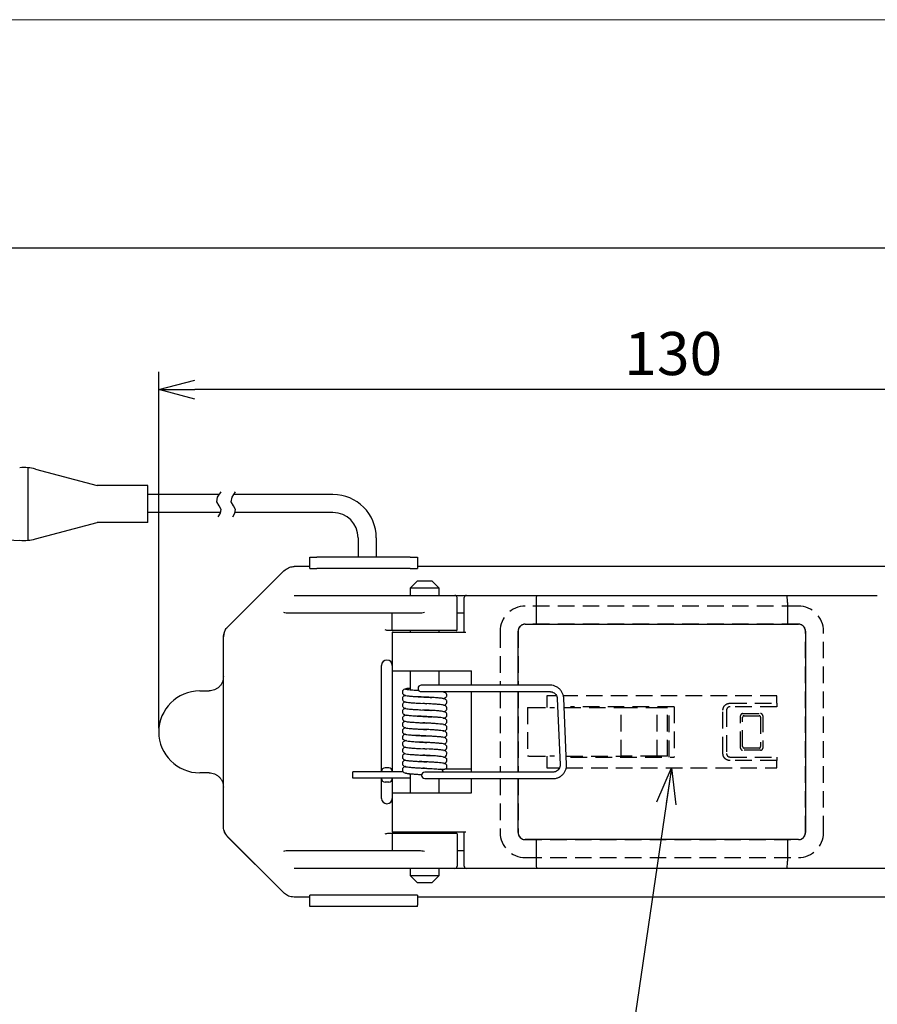
# Model space of a CAD drawing. Extents: x 234 to 521, y -173 to 28.
# Drawn here: x 297 to 357, y -40 to 28 of the extents above; entities that cross this region are included whole.
import ezdxf

# ---------------------------------------------------------------- set-up
doc = ezdxf.new("R2010")
doc.units = 0
doc.header["$LTSCALE"] = 4.616666
doc.header["$MEASUREMENT"] = 0
doc.linetypes.add('HIDDEN', pattern=[0.375, 0.25, -0.125])
doc.layers.get('0').update_dxf_attribs({"linetype": 'CONTINUOUS'})
doc.layers.get('Defpoints').update_dxf_attribs({"linetype": 'CONTINUOUS'})
doc.styles.get("Standard").update_dxf_attribs({"font": 'TXT', "bigfont": 'BIGFONT'})
doc.dimstyles.new('1／2', dxfattribs={"dimtxt": 3, "dimasz": 2.5, "dimexe": 1.25, "dimexo": 0.25, "dimtad": 3, "dimlfac": 2, "dimdsep": 46, "dimtxsty": 'STANDARD', "dimblk": 'OPEN30', "dimcen": 0, "dimclrt": 4, "dimadec": 1, "dimazin": 2, "dimtfac": 1, "dimtmove": 0, "dimatfit": 0, "dimldrblk": 'OPEN30', "dimfxl": 1, "dimarcsym": 0})

# ---------------------------------------------------------------- blocks, each defined once
blk = doc.blocks.new('_Open30')
at = {"color": 0, "linetype": 'ByBlock', "lineweight": -2}
for p, q in [((-1, 0.267949), (0, 0)), ((0, 0), (-1, -0.267949)), ((0, 0), (-1, 0))]:
    blk.add_line(p, q, dxfattribs=at)
blk = doc.blocks.new('*D4')
at = {"color": 0, "linetype": 'Continuous', "lineweight": -2}
for p, q in [((306.84, -20.842), (306.84, 3.973)), ((371.84, -13.592), (371.84, 3.973)), ((369.34, 2.723), (309.34, 2.723))]:
    blk.add_line(p, q, dxfattribs=at)
at = {"layer": 'Defpoints', "color": 0, "linetype": 'Continuous'}
for p in [(306.84, 2.723), (371.84, -13.842), (306.84, -21.092)]:
    blk.add_point(p, dxfattribs=at)
at = {"color": 0, "linetype": 'Continuous', "lineweight": -2, "xscale": 2.5, "yscale": 2.5, "zscale": 2.5, "rotation": 180}
blk.add_blockref('_Open30', (306.84, 2.723), dxfattribs=at)
at = {"color": 0, "linetype": 'Continuous', "lineweight": -2, "xscale": 2.5, "yscale": 2.5, "zscale": 2.5}
blk.add_blockref('_Open30', (371.84, 2.723), dxfattribs=at)
at = {"color": 4, "linetype": 'Continuous', "insert": (342.633, 4.848), "char_height": 3, "attachment_point": 5}
blk.add_mtext('130', dxfattribs=at)

msp = doc.modelspace()

# ---------------------------------------------------------------- linework, layer by layer
at = {"color": 254, "lineweight": 0}
msp.add_line((233.9667, 28.4688), (520.7667, 28.4688), dxfattribs=at)
at = {"color": 3}
for p, q in [((359.6231, 12.5688), (238.8667, 12.5688)), ((298.2677, -2.8075), (302.5472, -3.9487)), ((298.2677, -2.8075), (302.5472, -3.9487)), ((306.0837, -3.9487), (302.5472, -3.9487)), ((306.0837, -3.9487), (302.5472, -3.9487)), ((306.0837, -6.5207), (306.0837, -3.9487)), ((311.0442, -4.5743), (306.0837, -4.5743)), ((318.9603, -4.5743), (312.1022, -4.5743)), ((311.1476, -5.8343), (306.0837, -5.8343)), ((318.9603, -5.8343), (312.1022, -5.8343)), ((298.2677, -7.6619), (302.5472, -6.5207)), ((306.0837, -6.5207), (302.5472, -6.5207)), ((306.0837, -6.5207), (302.5472, -6.5207)), ((286.4722, -7.3952), (297.3289, -7.7685)), ((320.7103, -7.5843), (320.7103, -8.9327)), ((321.9703, -7.5843), (321.9703, -8.9327)), ((316.2545, -9.592), (316.2532, -9.592)), ((317.3403, -9.592), (316.2545, -9.592)), ((317.3403, -9.0327), (317.3403, -8.9327)), ((317.3403, -8.9327), (317.8403, -8.9327)), ((317.3403, -9.7248), (317.3403, -9.0327)), ((324.3403, -8.9327), (317.8403, -8.9327)), ((324.3403, -8.9327), (324.8403, -8.9327)), ((324.8403, -8.9327), (324.8403, -9.0327)), ((324.8403, -9.0327), (324.8403, -9.7248)), ((366.4437, -9.592), (324.8403, -9.592)), ((311.6332, -13.7991), (315.5474, -9.8849)), ((311.6347, -13.7795), (315.5477, -9.8834)), ((324.3403, -9.7327), (317.8403, -9.7327)), ((324.8403, -10.592), (324.3403, -11.092)), ((324.8403, -10.592), (325.8403, -10.592)), ((326.3403, -11.092), (325.8403, -10.592)), ((316.267, -11.592), (320.3788, -11.592)), ((320.3788, -11.592), (321.0106, -11.592)), ((321.0106, -11.592), (325.3403, -11.592)), ((324.3403, -11.092), (324.3403, -11.592)), ((326.3403, -11.092), (324.3403, -11.092)), ((325.3403, -11.592), (327.4403, -11.592)), ((326.3403, -11.592), (326.3403, -11.092)), ((327.4403, -11.592), (328.2403, -11.592)), ((328.2403, -11.592), (333.1516, -11.592)), ((333.1516, -11.592), (350.5289, -11.592)), ((350.5289, -11.592), (356.8325, -11.592)), ((327.5903, -13.992), (327.5903, -11.742)), ((328.0903, -12.092), (328.0903, -11.742)), ((328.0903, -14.142), (328.0903, -12.092)), ((333.0903, -12.092), (333.0903, -13.592)), ((350.5903, -12.092), (350.5903, -13.592)), ((320.3045, -12.842), (315.7884, -12.842)), ((321.0106, -12.842), (320.3045, -12.842)), ((324.8686, -12.842), (321.0106, -12.842)), ((323.0903, -13.992), (323.0903, -12.842)), ((328.0903, -12.842), (327.5903, -12.842)), ((332.3403, -13.592), (351.3403, -13.592)), ((323.1403, -14.042), (322.8194, -14.042)), ((323.0903, -14.142), (323.0903, -16.842)), ((323.0903, -14.142), (324.7962, -14.142)), ((327.5403, -14.042), (323.1403, -14.042)), ((324.3403, -14.042), (324.3403, -14.142)), ((324.7962, -14.142), (328.204, -14.142)), ((326.3403, -14.142), (326.3403, -14.042)), ((331.8403, -17.842), (331.8403, -14.092)), ((351.8403, -14.092), (351.8403, -28.092)), ((311.3403, -14.522), (311.3403, -14.5063)), ((311.3403, -27.6621), (311.3403, -14.522)), ((322.3403, -23.842), (322.3403, -16.467)), ((323.0903, -16.467), (323.0903, -23.842)), ((323.0903, -16.842), (324.7962, -16.842)), ((324.3403, -16.842), (324.3403, -18.1686)), ((324.7962, -16.842), (328.5903, -16.842)), ((326.3403, -17.842), (326.3403, -16.842)), ((328.5903, -17.842), (328.5903, -16.842)), ((309.6903, -18.242), (310.3403, -18.242)), ((328.5903, -23.892), (328.5903, -18.292)), ((331.8403, -23.892), (331.8403, -18.292)), ((310.3403, -23.942), (309.6903, -23.942)), ((322.3403, -23.842), (322.3403, -23.867)), ((322.8403, -23.592), (322.5903, -23.592)), ((323.0903, -23.842), (323.0903, -23.867)), ((328.5903, -23.692), (326.7466, -23.692)), ((335.2132, -23.3576), (335.2131, -23.358)), ((322.3403, -24.317), (322.3403, -24.342)), ((322.3403, -25.717), (322.3403, -24.342)), ((322.8403, -24.592), (322.5903, -24.592)), ((323.0903, -24.317), (323.0903, -24.342)), ((323.0903, -24.342), (323.0903, -25.717)), ((324.3403, -24.0085), (324.3403, -25.342)), ((326.3403, -25.342), (326.3403, -24.342)), ((328.5903, -25.342), (328.5903, -24.342)), ((331.8403, -28.092), (331.8403, -24.342)), ((323.0903, -25.342), (323.0903, -28.042)), ((323.0903, -25.342), (324.7962, -25.342)), ((324.7962, -25.342), (328.5903, -25.342)), ((311.3403, -27.6778), (311.3403, -27.6621)), ((323.0903, -28.042), (324.7962, -28.042)), ((324.3403, -28.042), (324.3403, -28.142)), ((324.7962, -28.042), (328.204, -28.042)), ((326.3403, -28.142), (326.3403, -28.042)), ((328.0903, -30.092), (328.0903, -28.042)), ((311.6332, -28.3849), (315.5474, -32.2991)), ((315.5477, -32.3007), (311.6347, -28.4045)), ((322.8194, -28.142), (323.1403, -28.142)), ((323.0903, -28.192), (323.0903, -29.342)), ((323.1403, -28.142), (327.5403, -28.142)), ((327.5903, -28.192), (327.5903, -30.442)), ((351.3403, -28.592), (332.3403, -28.592)), ((333.0903, -28.592), (333.0903, -30.092)), ((350.5903, -28.592), (350.5903, -30.092)), ((315.7884, -29.342), (320.3045, -29.342)), ((320.3045, -29.342), (321.0106, -29.342)), ((321.0106, -29.342), (324.8686, -29.342)), ((327.5903, -29.342), (328.0903, -29.342)), ((328.0903, -30.442), (328.0903, -30.092)), ((320.3788, -30.592), (316.267, -30.592)), ((321.0106, -30.592), (320.3788, -30.592)), ((325.3403, -30.592), (321.0106, -30.592)), ((324.3403, -30.592), (324.3403, -31.092)), ((327.4403, -30.592), (325.3403, -30.592)), ((326.3403, -31.092), (326.3403, -30.592)), ((328.2403, -30.592), (327.4403, -30.592)), ((333.1516, -30.592), (328.2403, -30.592)), ((350.5289, -30.592), (333.1516, -30.592)), ((356.8325, -30.592), (350.5289, -30.592)), ((358.3403, -30.592), (356.8188, -30.592)), ((324.3403, -31.092), (324.8403, -31.592)), ((324.3403, -31.092), (326.3403, -31.092)), ((325.8403, -31.592), (326.3403, -31.092)), ((325.8403, -31.592), (324.8403, -31.592)), ((316.2545, -32.592), (316.2532, -32.592)), ((317.3403, -32.592), (316.2545, -32.592)), ((317.3403, -33.1514), (317.3403, -32.4592)), ((324.3403, -32.4514), (317.8403, -32.4514)), ((324.8403, -32.4592), (324.8403, -33.1514)), ((366.4437, -32.592), (324.8403, -32.592)), ((317.3403, -33.2514), (317.3403, -33.1514)), ((317.8403, -33.2514), (317.3403, -33.2514)), ((324.3403, -33.2514), (317.8403, -33.2514)), ((324.8403, -33.2514), (324.3403, -33.2514)), ((324.8403, -33.2514), (324.8403, -33.1514))]:
    msp.add_line(p, q, dxfattribs=at)
at = {"color": 7}
for p, q in [((297.7247, -2.7116), (297.7247, -7.7578)), ((325.4669, -17.842), (325.104, -17.842)), ((325.104, -18.292), (325.4669, -18.292)), ((330.7066, -17.842), (325.4669, -17.842)), ((325.4669, -18.292), (330.7066, -18.292)), ((326.4798, -18.3015), (326.479, -18.3014)), ((330.9237, -17.842), (330.7066, -17.842)), ((330.7066, -18.292), (330.9237, -18.292)), ((334.0677, -17.842), (330.9237, -17.842)), ((330.9237, -18.292), (334.0677, -18.292)), ((325.0429, -19.1042), (325.3492, -19.1217)), ((325.34, -19.1212), (325.2082, -19.1142)), ((325.6376, -19.1375), (325.34, -19.1212)), ((325.6208, -18.6865), (325.3492, -18.6717)), ((325.3492, -19.1217), (325.4971, -19.1292)), ((334.5686, -18.7736), (334.7636, -23.3767)), ((335.2132, -23.3576), (335.0182, -18.7545)), ((325.0625, -19.5553), (325.34, -19.5712)), ((325.3437, -19.5714), (325.2111, -19.5644)), ((325.6643, -19.5892), (325.3437, -19.5714)), ((325.3408, -20.4712), (325.2141, -20.4643)), ((325.3502, -20.4718), (325.4984, -20.4794)), ((325.3422, -20.9213), (325.2075, -20.914)), ((325.3408, -20.9212), (325.4861, -20.9288)), ((325.0818, -21.8057), (325.35, -21.8217)), ((325.35, -21.3717), (325.2119, -21.3642)), ((325.3422, -21.3713), (325.4777, -21.3784)), ((325.6289, -21.837), (325.3442, -21.8214)), ((325.35, -21.8217), (325.4958, -21.8291)), ((325.0528, -22.2548), (325.3442, -22.2714)), ((325.3407, -22.2712), (325.2058, -22.2641)), ((325.6472, -22.2881), (325.3407, -22.2712)), ((325.3442, -22.2714), (325.4927, -22.279)), ((325.0723, -22.7059), (325.3407, -22.7212)), ((325.348, -22.7216), (325.2076, -22.7143)), ((325.6168, -22.7371), (325.348, -22.7216)), ((325.348, -23.1716), (325.4929, -23.1792)), ((323.8361, -23.867), (320.3403, -23.867)), ((325.0937, -23.6071), (325.3451, -23.6215)), ((325.3399, -23.6212), (325.21, -23.6141)), ((325.3451, -23.6215), (325.4924, -23.6291)), ((325.7128, -23.892), (325.3499, -23.892)), ((330.9525, -23.892), (325.7128, -23.892)), ((331.1697, -23.892), (330.9525, -23.892)), ((334.2712, -23.892), (331.1697, -23.892)), ((324.3403, -24.317), (320.3403, -24.317)), ((325.3499, -24.342), (325.7128, -24.342)), ((325.7128, -24.342), (330.9525, -24.342)), ((330.9525, -24.342), (331.1697, -24.342)), ((331.1697, -24.342), (334.2712, -24.342))]:
    msp.add_line(p, q, dxfattribs=at)
at = {"color": 7, "linetype": 'HIDDEN'}
for p, q in [((351.3403, -12.342), (332.3403, -12.342)), ((351.3403, -13.592), (332.3403, -13.592)), ((330.5903, -14.092), (330.5903, -17.842)), ((331.8403, -14.092), (331.8403, -17.842)), ((351.8403, -28.092), (351.8403, -14.092)), ((353.0903, -28.092), (353.0903, -14.092)), ((330.5903, -18.292), (330.5903, -23.892)), ((331.8403, -18.292), (331.8403, -23.892)), ((333.8403, -18.592), (333.8403, -19.392)), ((334.5216, -18.592), (333.8403, -18.592)), ((349.8403, -18.592), (334.9938, -18.592)), ((346.5899, -19.092), (349.8403, -19.092)), ((349.8403, -19.092), (349.8403, -18.592)), ((349.8403, -19.092), (349.8403, -19.342)), ((332.4913, -19.392), (332.4913, -22.792)), ((332.4913, -19.392), (332.598, -19.392)), ((332.598, -19.392), (334.0375, -19.392)), ((334.0375, -19.392), (334.3835, -19.392)), ((335.0452, -19.392), (339.0055, -19.392)), ((342.6903, -19.342), (335.4903, -19.342)), ((339.0055, -22.792), (339.0055, -19.392)), ((339.0055, -19.392), (341.5055, -19.392)), ((341.5055, -22.792), (341.5055, -19.392)), ((341.5055, -19.392), (342.2403, -19.392)), ((342.2403, -22.792), (342.2403, -19.392)), ((342.3403, -22.842), (342.3403, -19.342)), ((342.6903, -19.342), (342.6903, -22.842)), ((346.0903, -22.5927), (346.0903, -19.5913)), ((346.3403, -19.592), (346.3403, -22.592)), ((349.8403, -19.342), (346.5903, -19.342)), ((347.4653, -19.817), (348.7153, -19.817)), ((347.3153, -22.217), (347.3153, -19.967)), ((347.4653, -22.117), (347.4653, -20.067)), ((347.5653, -19.967), (348.6153, -19.967)), ((348.7153, -20.067), (348.7153, -22.117)), ((348.8653, -19.967), (348.8653, -22.217)), ((348.7153, -22.367), (347.4653, -22.367)), ((348.6153, -22.217), (347.5653, -22.217)), ((332.598, -22.792), (332.4913, -22.792)), ((332.598, -22.792), (334.0375, -22.792)), ((333.8403, -22.792), (333.8403, -23.592)), ((334.3835, -22.792), (334.0375, -22.792)), ((335.1892, -22.792), (339.0055, -22.792)), ((335.4903, -22.842), (342.6903, -22.842)), ((341.5055, -22.792), (339.0055, -22.792)), ((342.2403, -22.792), (341.5055, -22.792)), ((349.8403, -23.092), (346.5899, -23.092)), ((346.5903, -22.842), (349.8403, -22.842)), ((349.8403, -22.842), (349.8403, -23.092)), ((349.8403, -23.592), (349.8403, -23.092)), ((333.8403, -23.592), (334.7239, -23.592)), ((335.1885, -23.592), (349.8403, -23.592)), ((330.5903, -24.342), (330.5903, -28.092)), ((331.8403, -24.342), (331.8403, -28.092)), ((332.3403, -28.592), (351.3403, -28.592)), ((332.3403, -29.842), (351.3403, -29.842))]:
    msp.add_line(p, q, dxfattribs=at)
at = {"color": 7, "linetype": 'Continuous'}
msp.add_line((320.3403, -24.317), (320.3403, -23.867), dxfattribs=at)
for points in [[(310.9756, -6.1219), (311.1318, -5.8695), (311.18, -5.6239), (311.0347, -5.3548), (310.8734, -5.0878), (310.9326, -4.7481), (311.18, -4.3983)], [(311.984, -6.1219), (312.1402, -5.8695), (312.1884, -5.6239), (312.0431, -5.3548), (311.8818, -5.0878), (311.941, -4.7481), (312.1884, -4.3983)]]:
    msp.add_lwpolyline(points)
at = {"color": 3}
for centre, radius, start, end in [((297.4394, -5.9139), 3.215, 75.068583, 94.899092), ((297.4394, -5.9139), 3.215, 75.068583, 94.899092), ((318.9603, -7.5843), 3.01, 0, 90), ((318.9603, -7.5843), 1.75, 0, 90), ((297.4394, -4.5554), 3.215, 265.100908, 284.931417), ((327.4403, -11.742), 0.15, 0, 90), ((328.2403, -11.742), 0.15, 90, 180), ((332.3403, -14.092), 0.5, 90, 180), ((351.3403, -14.092), 0.5, 0, 90), ((312.3403, -14.4882), 1, 134.876581, 180), ((323.1403, -13.992), 0.05, 180, 270), ((327.5403, -13.992), 0.05, 270, 0), ((322.7153, -16.467), 0.375, 0, 180), ((309.6903, -21.092), 2.85, 90, 270), ((322.5903, -23.842), 0.25, 90, 180), ((322.8403, -23.842), 0.25, 0, 90), ((322.5903, -24.342), 0.25, 180, 270), ((322.8403, -24.342), 0.25, 270, 0), ((322.7153, -25.717), 0.375, 180, 0), ((312.3403, -27.6959), 1, 196.506735, 225.123419), ((332.3403, -28.092), 0.5, 180, 270), ((351.3403, -28.092), 0.5, 270, 0), ((323.1403, -28.192), 0.05, 90, 180), ((327.5403, -28.192), 0.05, 0, 90), ((327.4403, -30.442), 0.15, 270, 0), ((328.2403, -30.442), 0.15, 180, 270)]:
    msp.add_arc(centre, radius, start, end, dxfattribs=at)
at = {"color": 7, "linetype": 'HIDDEN'}
for centre, radius, start, end in [((332.3403, -14.092), 1.75, 90, 180), ((351.3403, -14.092), 1.75, 0, 90), ((332.3403, -14.092), 0.5, 90, 180), ((351.3403, -14.092), 0.5, 0, 90), ((347.4653, -19.967), 0.15, 90, 180), ((348.7153, -19.967), 0.15, 0, 90), ((347.5653, -20.067), 0.1, 90, 180), ((348.6153, -20.067), 0.1, 0, 90), ((347.4653, -22.217), 0.15, 180, 270), ((347.5653, -22.117), 0.1, 180, 270), ((348.6153, -22.117), 0.1, 270, 0), ((348.7153, -22.217), 0.15, 270, 0), ((332.3403, -28.092), 1.75, 180, 270), ((332.3403, -28.092), 0.5, 180, 270), ((351.3403, -28.092), 0.5, 270, 0), ((351.3403, -28.092), 1.75, 270, 0)]:
    msp.add_arc(centre, radius, start, end, dxfattribs=at)
at = {"color": 7}
for centre, radius, start, end in [((325.104, -18.067), 0.225, 90, 270), ((326.6435, -22.5948), 0.2472, 268.772228, 356.773077), ((325.3499, -24.117), 0.225, 90, 270), ((326.4314, -23.8971), 0.2058, 1.395732, 84.837869)]:
    msp.add_arc(centre, radius, start, end, dxfattribs=at)
at = {"color": 3}
for centre, major_axis, ratio, start_param, end_param in [((317.8403, -9.7248), (0.5, 0), 0.015625, 3.1415927, 4.712389), ((324.3403, -9.7248), (0.5, 0), 0.015625, 4.712389, 6.2831853), ((333.1516, -12.092), (0, 0.5), 0.122717, 0, 1.5707963), ((350.5289, -12.092), (0, 0.5), 0.122717, 4.712389, 6.2831853), ((333.1516, -30.092), (0, 0.5), 0.122717, 1.5707963, 3.1415927), ((350.5289, -30.092), (0, 0.5), 0.122717, 3.1415927, 4.712389), ((317.8403, -32.4592), (0.5, 0), 0.015625, 1.5707963, 3.1415927), ((324.3403, -32.4592), (0.5, 0), 0.015625, 0, 1.5707963)]:
    msp.add_ellipse(centre, major_axis=major_axis, ratio=ratio, start_param=start_param, end_param=end_param, dxfattribs=at)
for points, knots in [([(315.5474, -9.8849), (315.6504, -9.803), (315.842, -9.6505), (316.1058, -9.5948), (316.236, -9.5924), (316.2545, -9.592)], [0, 0, 0, 0, 0.4994023, 0.9291998, 1, 1, 1, 1]), ([(315.7884, -12.842), (315.7599, -12.8402), (315.6698, -12.8343), (315.5915, -12.8084), (315.5433, -12.7924), (315.5423, -12.792)], [0, 0, 0, 0, 0.3123105, 0.9860919, 1, 1, 1, 1]), ([(325.3403, -12.792), (325.3381, -12.7924), (325.2136, -12.8109), (325.0553, -12.8369), (324.9013, -12.8411), (324.8686, -12.842)], [0, 0, 0, 0, 0.01404163, 0.79048247, 1, 1, 1, 1]), ([(311.3403, -14.5063), (311.3551, -14.3755), (311.3828, -14.1322), (311.53, -13.9062), (311.6204, -13.8124), (311.6332, -13.7991)], [0, 0, 0, 0, 0.4994159, 0.9291897, 1, 1, 1, 1]), ([(322.8194, -14.042), (322.7859, -14.0388), (322.7086, -14.0315), (322.634, -14.0059), (322.5913, -13.9924), (322.5903, -13.992)], [0, 0, 0, 0, 0.4287813, 0.9865585, 1, 1, 1, 1]), ([(311.3403, -17.242), (311.3269, -17.3678), (311.3064, -17.5613), (311.1817, -17.7942), (311.0526, -17.9544), (310.8924, -18.0834), (310.6596, -18.2081), (310.4661, -18.2287), (310.3403, -18.242)], [0, 0, 0, 0, 0.23945703, 0.36836099, 0.49999994, 0.63163928, 0.76054349, 1, 1, 1, 1]), ([(310.3403, -23.942), (310.4661, -23.9554), (310.6596, -23.9759), (310.8924, -24.1006), (311.0526, -24.2297), (311.1817, -24.3899), (311.3064, -24.6227), (311.3269, -24.8162), (311.3403, -24.942)], [0, 0, 0, 0, 0.2394565, 0.3683607, 0.5000001, 0.631639, 0.760543, 1, 1, 1, 1]), ([(311.6332, -28.3849), (311.5512, -28.2819), (311.3987, -28.0903), (311.343, -27.8265), (311.3406, -27.6962), (311.3403, -27.6778)], [0, 0, 0, 0, 0.4994149, 0.92918827, 1, 1, 1, 1]), ([(322.5903, -28.192), (322.5913, -28.1917), (322.634, -28.1782), (322.7086, -28.1526), (322.7859, -28.1452), (322.8194, -28.142)], [0, 0, 0, 0, 0.0134415, 0.5712187, 1, 1, 1, 1]), ([(315.5423, -29.392), (315.5433, -29.3917), (315.5915, -29.3756), (315.6698, -29.3498), (315.7599, -29.3439), (315.7884, -29.342)], [0, 0, 0, 0, 0.0139081, 0.6876895, 1, 1, 1, 1]), ([(324.8686, -29.342), (324.9013, -29.3429), (325.0553, -29.3472), (325.2136, -29.3732), (325.3381, -29.3917), (325.3403, -29.392)], [0, 0, 0, 0, 0.20951753, 0.98595837, 1, 1, 1, 1]), ([(316.2545, -32.592), (316.1237, -32.5772), (315.8804, -32.5495), (315.6544, -32.4023), (315.5607, -32.3119), (315.5474, -32.2991)], [0, 0, 0, 0, 0.4994098, 0.9291594, 1, 1, 1, 1])]:
    msp.add_open_spline(points, degree=3, knots=knots, dxfattribs=at)
at = {"color": 7}
for points, knots in [([(324.0406, -18.1081), (323.9911, -18.1142), (323.9116, -18.1238), (323.8321, -18.1947), (323.7959, -18.2687), (323.7921, -18.3129), (323.7903, -18.3337)], [0, 0, 0, 0, 0.47695548, 0.76548612, 0.8891742, 1, 1, 1, 1]), ([(323.7903, -18.3337), (323.7922, -18.3549), (323.7964, -18.4009), (323.8351, -18.4759), (323.9143, -18.5364), (324.0365, -18.5687), (324.2144, -18.5912), (324.4249, -18.6122), (324.5773, -18.6229), (324.6294, -18.6266)], [0, 0, 0, 0, 0.04995521, 0.10866134, 0.25315186, 0.44155134, 0.66813782, 0.88657878, 1, 1, 1, 1]), ([(324.3403, -18.0585), (324.3021, -18.0613), (324.1378, -18.0736), (324.0111, -18.0952), (324.0076, -18.1233), (324.2204, -18.1514), (324.5471, -18.1762), (324.8195, -18.1917), (324.9264, -18.1977)], [0, 0, 0, 0, 0.061274, 0.2632976, 0.4653212, 0.6673449, 0.8693686, 1, 1, 1, 1]), ([(326.8903, -18.5588), (326.8882, -18.5355), (326.8846, -18.4937), (326.8612, -18.4441), (326.8409, -18.416), (326.8272, -18.4006), (326.8154, -18.3888), (326.8002, -18.3762), (326.7667, -18.3549), (326.6989, -18.3325), (326.6068, -18.3141), (326.5066, -18.3042), (326.4798, -18.3015)], [0, 0, 0, 0, 0.0750748, 0.1342463, 0.1737377, 0.1870109, 0.2039113, 0.2551671, 0.3315923, 0.5605137, 0.8828091, 1, 1, 1, 1]), ([(326.6776, -18.3314), (326.7126, -18.3276), (326.7502, -18.3234), (326.7813, -18.294), (326.7834, -18.292)], [0, 0, 0, 0, 0.9326992, 1, 1, 1, 1]), ([(335.0182, -18.7545), (335.0146, -18.7113), (335.005, -18.5958), (334.9481, -18.4136), (334.8389, -18.223), (334.6884, -18.0622), (334.5054, -17.9397), (334.3032, -17.8637), (334.1534, -17.8428), (334.0762, -17.8421), (334.0677, -17.842)], [0, 0, 0, 0, 0.0894279, 0.2393373, 0.389501, 0.5397202, 0.689966, 0.8402045, 0.9824601, 1, 1, 1, 1]), ([(334.0677, -18.292), (334.0904, -18.293), (334.1653, -18.2961), (334.2898, -18.3353), (334.4214, -18.427), (334.5176, -18.5556), (334.5607, -18.6779), (334.5668, -18.7519), (334.5686, -18.7736)], [0, 0, 0, 0, 0.0895094, 0.2957004, 0.5022925, 0.7085674, 0.9147027, 1, 1, 1, 1]), ([(323.9969, -18.5527), (323.9953, -18.553), (323.9521, -18.5591), (323.9205, -18.5755), (323.9111, -18.5813), (323.8923, -18.5966), (323.8869, -18.6007), (323.8764, -18.6087), (323.8608, -18.6222), (323.8336, -18.6506), (323.809, -18.6907), (323.7929, -18.7405), (323.7912, -18.7689), (323.7903, -18.7838)], [0, 0, 0, 0, 0.0154229, 0.4141784, 0.6551382, 0.6650352, 0.6750768, 0.6979761, 0.7276305, 0.7657188, 0.8679307, 0.9310526, 1, 1, 1, 1]), ([(323.7903, -18.7838), (323.7919, -18.8037), (323.7952, -18.8443), (323.8255, -18.9128), (323.9152, -19.0009), (324.0104, -19.0125), (324.2134, -19.0468), (324.4825, -19.0699), (324.7747, -19.089), (324.9799, -19.1006), (325.0429, -19.1042)], [0, 0, 0, 0, 0.0340975, 0.0695585, 0.1443381, 0.3466197, 0.5006086, 0.6877692, 0.9040838, 1, 1, 1, 1]), ([(324.0137, -19.009), (324.011, -19.0094), (323.9574, -19.0179), (323.8942, -19.046), (323.8252, -19.1062), (323.7949, -19.175), (323.7917, -19.2155), (323.7903, -19.2337)], [0, 0, 0, 0, 0.0226203, 0.4515994, 0.7747667, 0.8986701, 1, 1, 1, 1]), ([(324.6294, -18.6266), (324.6701, -18.6296), (324.7997, -18.6392), (325.0459, -18.6546), (325.2476, -18.666), (325.3463, -18.6715)], [0, 0, 0, 0, 0.1891737, 0.6028923, 1, 1, 1, 1]), ([(325.3492, -18.6717), (325.1846, -18.6626), (325.0086, -18.6528), (324.8661, -18.6449), (324.8567, -18.6444)], [0, 0, 0, 0, 0.9345924, 1, 1, 1, 1]), ([(325.3463, -18.6715), (325.5237, -18.6805), (325.7023, -18.6895), (325.8409, -18.6976), (325.8418, -18.6977)], [0, 0, 0, 0, 0.9934986, 1, 1, 1, 1]), ([(326.8903, -19.0088), (326.8872, -18.9832), (326.8812, -18.9339), (326.827, -18.8547), (326.7334, -18.7957), (326.6322, -18.7712), (326.5136, -18.7535), (326.3361, -18.7347), (326.0817, -18.7143), (325.8308, -18.6978), (325.6649, -18.6889), (325.6208, -18.6865)], [0, 0, 0, 0, 0.0729306, 0.1406834, 0.2560509, 0.3494246, 0.4556676, 0.5877782, 0.7483261, 0.9330633, 1, 1, 1, 1]), ([(326.8903, -19.4587), (326.888, -19.4357), (326.8836, -19.3901), (326.8433, -19.3157), (326.7356, -19.2318), (326.6222, -19.2191), (326.4108, -19.1904), (326.1477, -19.169), (325.8748, -19.1502), (325.6886, -19.1403), (325.6376, -19.1375)], [0, 0, 0, 0, 0.0501608, 0.0995423, 0.1927873, 0.3968509, 0.5393066, 0.7154334, 0.9219359, 1, 1, 1, 1]), ([(326.6308, -18.7684), (326.6448, -18.7653), (326.7138, -18.7494), (326.7967, -18.7072), (326.876, -18.6396), (326.8857, -18.5849), (326.8903, -18.5588)], [0, 0, 0, 0, 0.0848283, 0.4205689, 0.7240784, 1, 1, 1, 1]), ([(326.6598, -19.2339), (326.7, -19.2283), (326.7645, -19.2194), (326.8471, -19.1475), (326.8841, -19.0753), (326.8882, -19.031), (326.8903, -19.0088)], [0, 0, 0, 0, 0.4478774, 0.7186363, 0.8591065, 1, 1, 1, 1]), ([(323.7903, -19.2337), (323.7927, -19.2574), (323.7975, -19.3039), (323.8407, -19.3793), (323.9542, -19.4624), (324.0735, -19.4744), (324.2871, -19.5038), (324.5483, -19.5243), (324.8196, -19.5416), (325.0057, -19.5521), (325.0625, -19.5553)], [0, 0, 0, 0, 0.055508, 0.1087724, 0.2047945, 0.405496, 0.5483043, 0.7180702, 0.9140551, 1, 1, 1, 1]), ([(324.0201, -19.4572), (323.9768, -19.4635), (323.9112, -19.473), (323.8299, -19.5487), (323.7958, -19.6197), (323.7921, -19.6625), (323.7903, -19.6837)], [0, 0, 0, 0, 0.4961985, 0.7512725, 0.8769768, 1, 1, 1, 1]), ([(323.7903, -19.6837), (323.7912, -19.6989), (323.7931, -19.7277), (323.8102, -19.7778), (323.8358, -19.8177), (323.8638, -19.8456), (323.8776, -19.857), (323.886, -19.8635), (323.8905, -19.8669), (323.8936, -19.8693), (323.9044, -19.8806), (323.9021, -19.8842), (323.9699, -19.9092), (324.1244, -19.932), (324.3534, -19.9562), (324.5467, -19.9699), (324.6124, -19.9746)], [0, 0, 0, 0, 0.0303953, 0.0577628, 0.1007346, 0.115965, 0.1271796, 0.1315438, 0.1353375, 0.1388895, 0.1425892, 0.2388245, 0.3960871, 0.6182712, 0.8701858, 1, 1, 1, 1]), ([(325.34, -19.5712), (325.4887, -19.5788), (325.6479, -19.5869), (325.7805, -19.5945), (325.7892, -19.595)], [0, 0, 0, 0, 0.9343857, 1, 1, 1, 1]), ([(326.8903, -19.9088), (326.8895, -19.8947), (326.8877, -19.8647), (326.8707, -19.81), (326.8081, -19.721), (326.7044, -19.6881), (326.5109, -19.6519), (326.241, -19.6262), (325.943, -19.6042), (325.7279, -19.5926), (325.6643, -19.5892)], [0, 0, 0, 0, 0.0240926, 0.0514873, 0.118214, 0.3198231, 0.4742774, 0.6675536, 0.9016388, 1, 1, 1, 1]), ([(326.6645, -19.6828), (326.667, -19.6824), (326.721, -19.6739), (326.7846, -19.6468), (326.8551, -19.5862), (326.8855, -19.5178), (326.8888, -19.477), (326.8903, -19.4587)], [0, 0, 0, 0, 0.02080831, 0.44861521, 0.77134518, 0.8970091, 1, 1, 1, 1]), ([(324.0694, -19.9269), (324, -19.9447), (323.8826, -19.9749), (323.8052, -20.0527), (323.7951, -20.1079), (323.7903, -20.1338)], [0, 0, 0, 0, 0.43372895, 0.73453694, 1, 1, 1, 1]), ([(323.7903, -20.1338), (323.7923, -20.1572), (323.796, -20.199), (323.8196, -20.2487), (323.8401, -20.2769), (323.8538, -20.2922), (323.8763, -20.3145), (323.9086, -20.334), (323.9843, -20.3605), (324.134, -20.3851), (324.4083, -20.4143), (324.7448, -20.4365), (325.0735, -20.4564), (325.2561, -20.4665), (325.3502, -20.4718)], [0, 0, 0, 0, 0.0323201, 0.0578811, 0.0750822, 0.0809852, 0.0885455, 0.1445444, 0.2431124, 0.3857735, 0.5620745, 0.7640859, 0.878423, 1, 1, 1, 1]), ([(324.0034, -20.36), (323.9696, -20.3686), (323.9039, -20.3854), (323.8345, -20.4421), (323.7963, -20.5172), (323.7922, -20.5627), (323.7903, -20.5837)], [0, 0, 0, 0, 0.3743833, 0.7289635, 0.8743647, 1, 1, 1, 1]), ([(324.6124, -19.9746), (324.6549, -19.9778), (324.7904, -19.988), (325.0452, -20.0043), (325.2495, -20.016), (325.3437, -20.0214)], [0, 0, 0, 0, 0.197625, 0.6304162, 1, 1, 1, 1]), ([(325.3502, -20.0218), (325.1722, -20.012), (324.993, -20.0021), (324.8523, -19.9945), (324.8512, -19.9944)], [0, 0, 0, 0, 0.9924393, 1, 1, 1, 1]), ([(326.8903, -20.8087), (326.8884, -20.7877), (326.8844, -20.7427), (326.8469, -20.6678), (326.7722, -20.6077), (326.664, -20.5754), (326.515, -20.5551), (326.2909, -20.5321), (326.011, -20.5102), (325.6859, -20.4897), (325.4564, -20.4774), (325.3408, -20.4712)], [0, 0, 0, 0, 0.0331775, 0.0711227, 0.1623837, 0.2774041, 0.4116063, 0.5518118, 0.6988316, 0.8482914, 1, 1, 1, 1]), ([(325.3437, -20.0214), (325.5101, -20.0299), (325.6846, -20.0389), (325.8233, -20.0469), (325.8297, -20.0472)], [0, 0, 0, 0, 0.9542899, 1, 1, 1, 1]), ([(326.8903, -20.3588), (326.8884, -20.3376), (326.8842, -20.2917), (326.8454, -20.2162), (326.7668, -20.1559), (326.6458, -20.1228), (326.4744, -20.1017), (326.2311, -20.0779), (325.9505, -20.0566), (325.6511, -20.038), (325.4492, -20.0271), (325.3502, -20.0218)], [0, 0, 0, 0, 0.0341751, 0.0742053, 0.1731777, 0.3000785, 0.4463119, 0.591706, 0.7340379, 0.8695892, 1, 1, 1, 1]), ([(326.6373, -20.1463), (326.651, -20.1445), (326.7085, -20.1369), (326.7411, -20.1264), (326.7741, -20.1092), (326.7818, -20.103), (326.7905, -20.0963), (326.7961, -20.0921), (326.8066, -20.084), (326.8221, -20.0702), (326.8484, -20.0418), (326.8723, -20.0016), (326.8878, -19.952), (326.8894, -19.9235), (326.8903, -19.9088)], [0, 0, 0, 0, 0.11144533, 0.4670977, 0.60756107, 0.68761059, 0.69716436, 0.70707025, 0.7295941, 0.75784055, 0.79305259, 0.88474292, 0.94019506, 1, 1, 1, 1]), ([(326.6583, -20.5782), (326.7009, -20.5729), (326.7741, -20.5639), (326.8479, -20.4977), (326.8845, -20.4241), (326.8884, -20.3798), (326.8903, -20.3588)], [0, 0, 0, 0, 0.4342672, 0.7449673, 0.879476, 1, 1, 1, 1]), ([(323.7903, -20.5837), (323.7922, -20.6048), (323.7962, -20.6495), (323.8331, -20.7237), (323.9068, -20.7839), (324.0113, -20.8151), (324.154, -20.8357), (324.3734, -20.8594), (324.6515, -20.8801), (324.9809, -20.9011), (325.2189, -20.9144), (325.3408, -20.9212)], [0, 0, 0, 0, 0.0331607, 0.070646, 0.1586601, 0.2684611, 0.401909, 0.5432407, 0.6876979, 0.8400367, 1, 1, 1, 1]), ([(323.9988, -20.808), (323.9652, -20.8173), (323.9032, -20.8344), (323.8329, -20.8937), (323.7961, -20.9682), (323.7921, -21.0128), (323.7903, -21.0337)], [0, 0, 0, 0, 0.3970077, 0.7329132, 0.8746114, 1, 1, 1, 1]), ([(323.7903, -21.0337), (323.7922, -21.0548), (323.7963, -21.1004), (323.8344, -21.1752), (323.9118, -21.2356), (324.0278, -21.2675), (324.1938, -21.2893), (324.4011, -21.3108), (324.5584, -21.3219), (324.6181, -21.3261)], [0, 0, 0, 0, 0.0502231, 0.1084745, 0.2496285, 0.4310346, 0.6498306, 0.8669858, 1, 1, 1, 1]), ([(326.8903, -21.2587), (326.8885, -21.2379), (326.8846, -21.1937), (326.8486, -21.1195), (326.7387, -21.0283), (326.6045, -21.0162), (326.3492, -20.9859), (326.0737, -20.9642), (325.7278, -20.9417), (325.4731, -20.9282), (325.3422, -20.9213)], [0, 0, 0, 0, 0.032302, 0.0683542, 0.1524524, 0.3790451, 0.5143629, 0.6655457, 0.8282056, 1, 1, 1, 1]), ([(326.6588, -21.0381), (326.6609, -21.0378), (326.7094, -21.0305), (326.7693, -21.0092), (326.847, -20.9495), (326.8843, -20.875), (326.8884, -20.8298), (326.8903, -20.8087)], [0, 0, 0, 0, 0.01923, 0.4262188, 0.7476005, 0.8823283, 1, 1, 1, 1]), ([(324.0034, -21.2563), (323.9934, -21.2581), (323.947, -21.266), (323.9147, -21.28), (323.8803, -21.3011), (323.8651, -21.3138), (323.8534, -21.3256), (323.8396, -21.341), (323.8194, -21.3691), (323.7959, -21.4187), (323.7923, -21.4605), (323.7903, -21.4838)], [0, 0, 0, 0, 0.1008456, 0.4680703, 0.5906711, 0.6728933, 0.7000019, 0.7212975, 0.7846473, 0.8795679, 1, 1, 1, 1]), ([(323.7903, -21.4838), (323.7907, -21.4929), (323.7916, -21.5148), (323.8008, -21.5536), (323.8443, -21.6312), (323.9691, -21.685), (324.2042, -21.7332), (324.4953, -21.7665), (324.8022, -21.7895), (325.0123, -21.8017), (325.0818, -21.8057)], [0, 0, 0, 0, 0.0172383, 0.0412869, 0.1117129, 0.3414704, 0.5025285, 0.6887221, 0.8970604, 1, 1, 1, 1]), ([(324.0662, -21.701), (324.0477, -21.7036), (323.9739, -21.7139), (323.895, -21.7451), (323.8256, -21.8056), (323.795, -21.8746), (323.7917, -21.9155), (323.7903, -21.9338)], [0, 0, 0, 0, 0.1295061, 0.5163959, 0.8042176, 0.9126335, 1, 1, 1, 1]), ([(325.2119, -21.3642), (325.1417, -21.3603), (324.9657, -21.3507), (324.7482, -21.3386), (324.6299, -21.3347), (324.5887, -21.3334)], [0, 0, 0, 0, 0.30182015, 0.75647774, 1, 1, 1, 1]), ([(324.6181, -21.3261), (324.6511, -21.3286), (324.775, -21.338), (325.0234, -21.3533), (325.2363, -21.3653), (325.3422, -21.3713)], [0, 0, 0, 0, 0.1540965, 0.57887064, 1, 1, 1, 1]), ([(325.3442, -21.8214), (325.1883, -21.8128), (325.0191, -21.8034), (324.8796, -21.7957), (324.8686, -21.7951)], [0, 0, 0, 0, 0.9209709, 1, 1, 1, 1]), ([(326.8903, -21.7088), (326.8894, -21.6939), (326.8877, -21.6655), (326.8716, -21.6157), (326.847, -21.5756), (326.8198, -21.5472), (326.8041, -21.5337), (326.7937, -21.5257), (326.7883, -21.5216), (326.7695, -21.5063), (326.7627, -21.5001), (326.685, -21.4736), (326.5273, -21.4535), (326.2579, -21.4297), (325.9346, -21.4061), (325.6269, -21.3871), (325.4363, -21.3765), (325.35, -21.3717)], [0, 0, 0, 0, 0.0196445, 0.0376293, 0.0667516, 0.0776037, 0.0860532, 0.0925777, 0.0954388, 0.0982579, 0.1669132, 0.2805262, 0.4354926, 0.6096824, 0.7643492, 0.8933557, 1, 1, 1, 1]), ([(326.8903, -22.1587), (326.8876, -22.1344), (326.8824, -22.0868), (326.8355, -22.0097), (326.7173, -21.9281), (326.5896, -21.9141), (326.3739, -21.8873), (326.1148, -21.8667), (325.8526, -21.849), (325.6765, -21.8396), (325.6289, -21.837)], [0, 0, 0, 0, 0.0613619, 0.1198689, 0.2242429, 0.426093, 0.5632215, 0.7317102, 0.9274675, 1, 1, 1, 1]), ([(326.6626, -21.9356), (326.7086, -21.9288), (326.7742, -21.9192), (326.855, -21.8378), (326.8854, -21.7693), (326.8887, -21.7287), (326.8903, -21.7088)], [0, 0, 0, 0, 0.5500536, 0.783165, 0.8937064, 1, 1, 1, 1]), ([(326.6837, -21.4777), (326.7145, -21.4702), (326.7786, -21.4547), (326.8454, -21.4007), (326.8842, -21.3259), (326.8884, -21.2799), (326.8903, -21.2587)], [0, 0, 0, 0, 0.3462775, 0.7194008, 0.8709993, 1, 1, 1, 1]), ([(323.7903, -21.9338), (323.7923, -21.9559), (323.7965, -22.0002), (323.8334, -22.0727), (323.9358, -22.158), (324.0419, -22.169), (324.2501, -22.2005), (324.5153, -22.2222), (324.7971, -22.2403), (324.9928, -22.2514), (325.0528, -22.2548)], [0, 0, 0, 0, 0.0445614, 0.0889887, 0.1746235, 0.3757885, 0.5242056, 0.7026894, 0.9088272, 1, 1, 1, 1]), ([(324.0207, -22.1589), (323.9837, -22.1643), (323.9188, -22.1736), (323.8374, -22.241), (323.797, -22.3151), (323.7925, -22.3607), (323.7903, -22.3837)], [0, 0, 0, 0, 0.3927771, 0.6864709, 0.8420087, 1, 1, 1, 1]), ([(323.7903, -22.3837), (323.7932, -22.4087), (323.7987, -22.4569), (323.8488, -22.5348), (323.9733, -22.6159), (324.1068, -22.6293), (324.3257, -22.6569), (324.5831, -22.6764), (324.8435, -22.693), (325.0198, -22.703), (325.0723, -22.7059)], [0, 0, 0, 0, 0.0667242, 0.1287451, 0.2351372, 0.4354287, 0.5728196, 0.7342629, 0.9208131, 1, 1, 1, 1]), ([(324.0217, -22.6068), (324.0144, -22.6081), (323.9349, -22.6223), (323.8736, -22.6461), (323.8098, -22.735), (323.7928, -22.7897), (323.7911, -22.8197), (323.7903, -22.8338)], [0, 0, 0, 0, 0.0603258, 0.6526745, 0.848725, 0.9292132, 1, 1, 1, 1]), ([(326.8903, -22.6087), (326.8884, -22.5875), (326.8847, -22.5447), (326.8508, -22.4736), (326.7542, -22.3869), (326.654, -22.375), (326.4476, -22.3436), (326.1816, -22.3215), (325.8988, -22.3016), (325.7024, -22.2911), (325.6472, -22.2881)], [0, 0, 0, 0, 0.0395623, 0.079987, 0.1620145, 0.3681895, 0.5160627, 0.6990915, 0.9154733, 1, 1, 1, 1]), ([(326.6636, -22.3832), (326.6687, -22.3824), (326.7224, -22.3737), (326.7869, -22.3462), (326.8555, -22.2856), (326.8856, -22.2174), (326.8888, -22.177), (326.8903, -22.1587)], [0, 0, 0, 0, 0.044132, 0.4565343, 0.7718146, 0.8964589, 1, 1, 1, 1]), ([(323.7903, -22.8338), (323.7911, -22.8485), (323.7928, -22.877), (323.8083, -22.9266), (323.8322, -22.9667), (323.8585, -22.9952), (323.874, -23.009), (323.8845, -23.0171), (323.896, -23.0257), (323.8992, -23.0286), (323.912, -23.0373), (323.9378, -23.0505), (324.0077, -23.0691), (324.1745, -23.0916), (324.447, -23.115), (324.7708, -23.1364), (325.0737, -23.1559), (325.2629, -23.1668), (325.348, -23.1716)], [0, 0, 0, 0, 0.0187571, 0.036149, 0.0649064, 0.0759508, 0.0848094, 0.0918742, 0.0949812, 0.1123725, 0.1293847, 0.1670891, 0.2786354, 0.4364192, 0.6133141, 0.7638617, 0.8937388, 1, 1, 1, 1]), ([(323.9967, -23.0638), (323.966, -23.0715), (323.9016, -23.0876), (323.8353, -23.1414), (323.7963, -23.2167), (323.7922, -23.2626), (323.7903, -23.2838)], [0, 0, 0, 0, 0.3422046, 0.7181422, 0.8701883, 1, 1, 1, 1]), ([(323.7903, -23.2838), (323.7921, -23.3047), (323.7961, -23.3491), (323.8324, -23.423), (323.945, -23.515), (324.0836, -23.5256), (324.3451, -23.5579), (324.6229, -23.5783), (324.8825, -23.5951), (325.0483, -23.6045), (325.0937, -23.6071)], [0, 0, 0, 0, 0.0368971, 0.0780755, 0.1731927, 0.4323038, 0.5890232, 0.7544981, 0.9327724, 1, 1, 1, 1]), ([(325.3451, -23.1715), (325.2151, -23.1643), (325.0835, -23.1571), (324.9696, -23.151), (324.9681, -23.1509)], [0, 0, 0, 0, 0.9875029, 1, 1, 1, 1]), ([(325.3407, -22.7212), (325.497, -22.7292), (325.664, -22.7377), (325.8008, -22.7457), (325.8095, -22.7462)], [0, 0, 0, 0, 0.936013, 1, 1, 1, 1]), ([(326.8903, -23.5087), (326.8884, -23.4877), (326.8843, -23.4422), (326.8462, -23.367), (326.7695, -23.3068), (326.655, -23.2741), (326.4949, -23.2534), (326.2613, -23.23), (325.9807, -23.2083), (325.6681, -23.1888), (325.4524, -23.1772), (325.3451, -23.1715)], [0, 0, 0, 0, 0.0337035, 0.0727092, 0.1678303, 0.2887511, 0.4288468, 0.5716359, 0.7163424, 0.8588788, 1, 1, 1, 1]), ([(326.8903, -23.0588), (326.8899, -23.0497), (326.889, -23.0278), (326.8799, -22.9888), (326.8363, -22.911), (326.7123, -22.8568), (326.4765, -22.8089), (326.1891, -22.7762), (325.8874, -22.7521), (325.6811, -22.7407), (325.6168, -22.7371)], [0, 0, 0, 0, 0.0176405, 0.0421799, 0.1142682, 0.3490761, 0.5060331, 0.6918873, 0.9038524, 1, 1, 1, 1]), ([(326.6772, -23.285), (326.6862, -23.2835), (326.7319, -23.2759), (326.7707, -23.2588), (326.8043, -23.2395), (326.8268, -23.2172), (326.8405, -23.2019), (326.8609, -23.1737), (326.8845, -23.124), (326.8882, -23.0822), (326.8903, -23.0588)], [0, 0, 0, 0, 0.0897622, 0.4588113, 0.6684791, 0.6967831, 0.7188872, 0.7832879, 0.8789916, 1, 1, 1, 1]), ([(324.0223, -23.5032), (324.0195, -23.5036), (323.9709, -23.5109), (323.9102, -23.5332), (323.8335, -23.5927), (323.7962, -23.6677), (323.7922, -23.7127), (323.7903, -23.7337)], [0, 0, 0, 0, 0.0247855, 0.4291413, 0.7499687, 0.8833632, 1, 1, 1, 1]), ([(323.7903, -23.7337), (323.7922, -23.7548), (323.7962, -23.8), (323.8337, -23.8745), (323.9092, -23.9348), (324.0195, -23.9663), (324.1731, -23.9875), (324.4023, -24.0115), (324.6823, -24.0318), (324.9342, -24.0481), (325.0907, -24.0569), (325.1361, -24.0595)], [0, 0, 0, 0, 0.0367386, 0.0788015, 0.1791415, 0.3062084, 0.4599914, 0.6174491, 0.7735618, 0.9344215, 1, 1, 1, 1]), ([(324.0422, -23.9662), (324.0412, -23.9686), (324.036, -23.9803), (324.2282, -24.0014), (324.5951, -24.0295), (324.9368, -24.049), (325.1226, -24.0591), (325.136, -24.0598)], [0, 0, 0, 0, 0.0757425, 0.3760763, 0.6764102, 0.976744, 1, 1, 1, 1]), ([(325.3396, -23.6209), (325.4311, -23.6259), (325.6958, -23.6402), (326.1157, -23.6639), (326.3385, -23.6827), (326.4499, -23.692)], [0, 0, 0, 0, 0.2090883, 0.6045441, 1, 1, 1, 1]), ([(326.4499, -23.692), (326.4506, -23.692), (326.4522, -23.692), (326.4559, -23.6921), (326.4662, -23.6923), (326.4991, -23.6933), (326.6111, -23.6976), (326.7119, -23.6905), (326.7448, -23.6924), (326.7466, -23.6925)], [0, 0, 0, 0, 0.0041436, 0.0094115, 0.019312, 0.0624527, 0.2330443, 0.9565549, 1, 1, 1, 1]), ([(326.7857, -23.692), (326.8115, -23.6736), (326.849, -23.6468), (326.8844, -23.5744), (326.8884, -23.5297), (326.8903, -23.5087)], [0, 0, 0, 0, 0.5375795, 0.7829405, 1, 1, 1, 1]), ([(334.2712, -24.342), (334.3144, -24.3403), (334.4301, -24.3355), (334.6139, -24.2862), (334.8078, -24.1849), (334.9732, -24.0411), (335.1015, -23.8634), (335.1852, -23.661), (335.2151, -23.4878), (335.2136, -23.3864), (335.2132, -23.3576)], [0, 0, 0, 0, 0.0853378, 0.2282341, 0.371288, 0.5142935, 0.65727, 0.800242, 0.9432405, 1, 1, 1, 1]), ([(334.7636, -23.3767), (334.7636, -23.3995), (334.7637, -23.4747), (334.7299, -23.6001), (334.6444, -23.7341), (334.5206, -23.8338), (334.3897, -23.885), (334.3042, -23.8901), (334.2712, -23.892)], [0, 0, 0, 0, 0.0855381, 0.2821576, 0.4796542, 0.6775358, 0.8756612, 1, 1, 1, 1])]:
    msp.add_open_spline(points, degree=3, knots=knots, dxfattribs=at)
at = {"color": 7, "linetype": 'HIDDEN'}
for points, knots in [([(346.0904, -19.5913), (346.0979, -19.5259), (346.1131, -19.3951), (346.2286, -19.2301), (346.3937, -19.1147), (346.5245, -19.0996), (346.5899, -19.0921)], [0, 0, 0, 0, 0.2500001, 0.4999999, 0.7500001, 1, 1, 1, 1]), ([(346.5903, -19.342), (346.5575, -19.3458), (346.492, -19.3533), (346.4094, -19.4111), (346.3516, -19.4938), (346.344, -19.5593), (346.3403, -19.592)], [0, 0, 0, 0, 0.2500005, 0.5, 0.7500001, 1, 1, 1, 1]), ([(346.5899, -23.092), (346.5245, -23.0845), (346.3937, -23.0694), (346.2286, -22.954), (346.113, -22.789), (346.0979, -22.6582), (346.0903, -22.5927)], [0, 0, 0, 0, 0.2499999, 0.4999997, 0.7499999, 1, 1, 1, 1]), ([(346.3403, -22.592), (346.344, -22.6248), (346.3516, -22.6903), (346.4094, -22.773), (346.492, -22.8308), (346.5575, -22.8383), (346.5903, -22.842)], [0, 0, 0, 0, 0.2499999, 0.5, 0.7499995, 1, 1, 1, 1])]:
    msp.add_open_spline(points, degree=3, knots=knots, dxfattribs=at)

# ---------------------------------------------------------------- dimensions: what is measured, and where the dimension line sits
at = {"linetype": 'Continuous'}
dim = msp.add_linear_dim(base=(306.8403, 2.7232), p1=(371.8403, -13.842), p2=(306.8403, -21.092), dimstyle='1／2', dxfattribs=at)
dim.commit()
dim.dimension.update_dxf_attribs({"geometry": '*D4', "text_midpoint": (342.6335, 2.7232), "dimtype": 160})

# ---------------------------------------------------------------- leaders
msp.add_leader([(342.5144, -23.592), (339.9018, -41.4541)], dimstyle='1／2', override={"dimgap": 0.625, "dimtad": 0}, dxfattribs=at)

doc.saveas('drawing.dxf')
